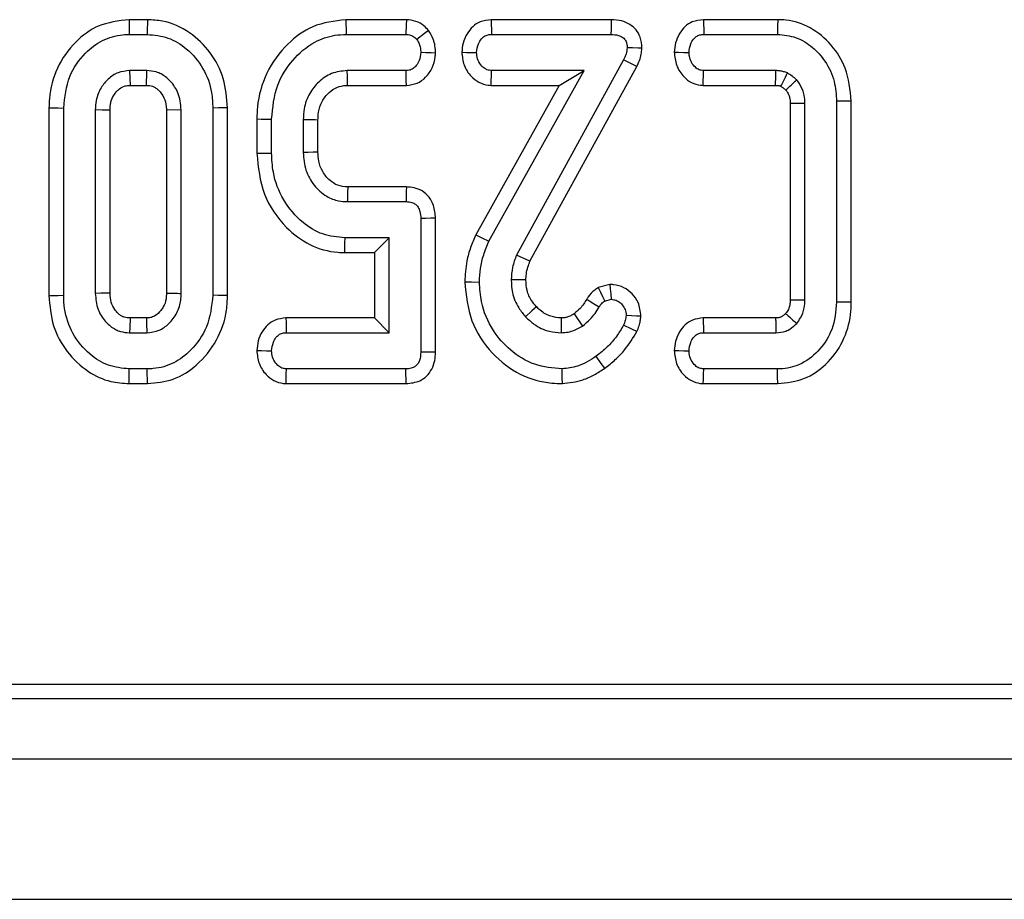
# Model space of a CAD drawing. Units: millimetres. Extents: x -117 to 664, y -32 to 370.
# Drawn here: x 203 to 210, y 169 to 176 of the extents above; entities that cross this region are included whole.
import ezdxf

# ---------------------------------------------------------------- set-up
doc = ezdxf.new("R2010")
doc.units = ezdxf.units.MM

msp = doc.modelspace()

# ---------------------------------------------------------------- linework, layer by layer
at = {"color": 7, "linetype": 'Continuous', "lineweight": 25}
for p, q in [((203.659838, 175.947253), (203.66163, 175.837048)), ((203.797447, 175.947253), (203.659838, 175.947253)), ((205.732512, 175.947253), (205.280749, 175.947253)), ((207.26314, 175.947253), (206.366478, 175.947253)), ((208.508296, 175.947253), (207.953273, 175.947253)), ((203.66163, 175.837048), (203.795711, 175.837048)), ((205.282724, 175.837048), (205.728775, 175.837048)), ((206.369086, 175.837048), (207.261717, 175.837048)), ((207.955865, 175.837048), (208.506966, 175.837048)), ((207.356734, 175.645958), (206.555954, 174.187977)), ((203.793073, 175.566777), (203.664271, 175.566777)), ((203.664271, 175.566777), (203.667412, 175.456573)), ((205.730362, 175.566777), (205.291173, 175.566777)), ((206.350083, 174.290912), (207.061125, 175.566777)), ((207.061125, 175.566777), (206.369086, 175.566777)), ((206.656179, 174.141539), (207.455153, 175.59623)), ((206.873546, 175.456573), (207.061125, 175.566777)), ((208.495351, 175.566777), (207.953757, 175.566777)), ((203.667412, 175.456573), (203.790074, 175.456573)), ((205.293788, 175.456573), (205.733164, 175.456573)), ((206.873546, 175.456573), (206.25121, 174.339881)), ((206.365487, 175.456573), (206.873546, 175.456573)), ((207.950069, 175.456573), (208.491983, 175.456573)), ((208.711779, 175.321845), (208.601574, 175.319743)), ((208.601574, 175.319743), (208.601574, 173.854395)), ((208.711779, 173.852251), (208.711779, 175.321845)), ((208.948264, 175.337153), (208.948264, 173.836943)), ((209.058469, 173.835539), (209.058469, 175.338609)), ((203.061035, 175.288032), (203.061035, 173.886034)), ((203.17124, 173.88709), (203.17124, 175.287005)), ((203.407726, 175.272753), (203.407726, 173.901343)), ((203.517931, 173.903987), (203.517931, 175.270333)), ((204.049615, 175.272753), (203.939414, 175.270273)), ((203.939414, 175.270273), (203.939414, 173.903689)), ((204.049615, 173.901343), (204.049615, 175.272753)), ((204.286104, 175.287005), (204.286104, 173.88709)), ((204.39631, 173.88601), (204.39631, 175.28802)), ((204.615088, 175.205069), (204.615088, 174.948853)), ((204.725294, 174.950223), (204.725294, 175.203602)), ((204.961779, 175.199379), (204.961779, 174.954447)), ((205.071984, 174.956668), (205.071984, 175.197368)), ((205.732772, 174.697252), (205.294332, 174.697252)), ((205.291173, 174.587048), (205.730362, 174.587048)), ((205.840158, 174.461942), (205.840158, 173.462153)), ((205.950363, 173.460898), (205.950363, 174.463087)), ((205.603672, 174.316778), (205.274279, 174.316778)), ((205.493467, 174.206573), (205.603672, 174.316778)), ((205.603672, 173.607319), (205.603672, 174.316778)), ((205.273083, 174.206573), (205.493467, 174.206573)), ((205.493467, 174.206573), (205.493467, 173.717522)), ((207.252236, 173.967917), (207.166905, 173.945412)), ((207.215792, 173.844333), (207.263826, 173.857001)), ((208.601574, 173.854395), (208.711779, 173.852251)), ((203.790086, 173.717522), (203.667248, 173.717522)), ((205.493467, 173.717522), (204.832671, 173.717522)), ((205.493467, 173.717522), (205.603672, 173.607319)), ((206.985718, 173.748243), (207.048456, 173.657467)), ((208.49252, 173.717522), (207.951283, 173.717522)), ((203.664271, 173.607319), (203.793073, 173.607319)), ((204.835089, 173.607319), (205.603672, 173.607319)), ((207.953757, 173.607319), (208.495351, 173.607319)), ((203.795711, 173.337049), (203.66163, 173.337049)), ((205.728775, 173.337049), (204.836672, 173.337049)), ((208.506966, 173.337049), (207.955865, 173.337049)), ((203.659846, 173.226843), (203.797279, 173.226843)), ((204.833074, 173.226843), (205.731264, 173.226843)), ((207.952285, 173.226843), (208.50824, 173.226843)), ((183.410442, 170.981553), (282.771541, 170.981553)), ((182.957458, 170.872192), (282.880908, 170.872192)), ((33.255903, 170.422192), (283.005907, 170.422192)), ((33.255903, 169.372192), (283.005907, 169.372192))]:
    msp.add_line(p, q, dxfattribs=at)
at = {"color": 7, "linetype": 'Continuous', "lineweight": 25, "flags": 128}
for points in [[(203.797447, 175.947253), (203.797007, 175.919233), (203.796359, 175.87814), (203.795711, 175.837048)], [(205.280749, 175.947253), (205.281345, 175.913899), (205.282035, 175.875474), (205.282724, 175.837048)], [(205.732512, 175.947253), (205.73123, 175.90945), (205.728775, 175.837048)], [(206.366478, 175.947253), (206.367316, 175.911774), (206.368203, 175.874411), (206.369086, 175.837048)], [(207.26314, 175.947253), (207.262771, 175.918648), (207.262242, 175.877848), (207.261717, 175.837048)], [(207.953273, 175.947253), (207.95407, 175.913362), (207.954968, 175.875204), (207.955865, 175.837048)], [(208.508296, 175.947253), (208.507696, 175.897661), (208.506966, 175.837048)], [(205.898276, 175.867298), (205.868567, 175.843707), (205.811652, 175.798513)], [(205.950463, 175.697802), (205.918579, 175.698991), (205.87937, 175.700452), (205.840158, 175.701912)], [(206.147237, 175.703806), (206.180988, 175.703227), (206.219347, 175.70257), (206.257703, 175.701912)], [(207.493691, 175.734663), (207.464999, 175.735479), (207.424062, 175.736643), (207.383128, 175.737808)], [(207.735075, 175.703963), (207.767593, 175.70336), (207.806567, 175.702636), (207.845541, 175.701912)], [(207.455153, 175.59623), (207.404541, 175.621802), (207.356734, 175.645958)], [(205.293788, 175.456573), (205.293292, 175.477248), (205.292231, 175.522012), (205.291173, 175.566777)], [(205.733164, 175.456573), (205.732355, 175.488429), (205.731357, 175.527603), (205.730362, 175.566777)], [(206.365487, 175.456573), (206.366586, 175.490247), (206.367834, 175.528512), (206.369086, 175.566777)], [(207.950069, 175.456573), (207.951153, 175.489017), (207.952453, 175.527897), (207.953757, 175.566777)], [(209.058469, 175.338609), (209.008878, 175.337954), (208.948264, 175.337153)], [(203.061035, 175.288032), (203.09105, 175.287752), (203.131145, 175.287379), (203.17124, 175.287005)], [(203.517931, 175.270333), (203.514928, 175.2704), (203.458833, 175.271638), (203.407726, 175.272753)], [(204.39631, 175.28802), (204.368288, 175.287763), (204.327198, 175.287383), (204.286104, 175.287005)], [(204.615088, 175.205069), (204.648441, 175.204625), (204.686867, 175.204114), (204.725294, 175.203602)], [(205.071984, 175.197368), (205.051309, 175.197749), (205.006546, 175.198567), (204.961779, 175.199379)], [(204.615088, 174.948853), (204.644339, 174.949217), (204.684815, 174.94972), (204.725294, 174.950223)], [(205.071984, 174.956668), (205.036843, 174.955954), (204.999311, 174.955198), (204.961779, 174.954447)], [(205.732772, 174.697252), (205.732027, 174.663331), (205.731197, 174.62519), (205.730362, 174.587048)], [(205.950363, 174.463087), (205.91644, 174.462735), (205.878301, 174.462339), (205.840158, 174.461942)], [(205.273083, 174.206573), (205.273399, 174.235822), (205.273839, 174.276301), (205.274279, 174.316778)], [(206.25121, 174.339881), (206.295701, 174.317845), (206.350083, 174.290912)], [(206.656179, 174.141539), (206.605634, 174.164941), (206.555954, 174.187977)], [(206.169108, 173.986909), (206.218714, 173.986648), (206.279347, 173.98633)], [(206.626142, 174.002912), (206.571808, 174.002538), (206.515832, 174.002166)], [(207.166905, 173.945412), (207.183184, 173.911755), (207.199486, 173.878044), (207.215792, 173.844333)], [(207.252236, 173.967917), (207.255638, 173.935396), (207.259732, 173.896199), (207.263826, 173.857001)], [(203.061035, 173.886034), (203.090346, 173.886314), (203.130791, 173.886702), (203.17124, 173.88709)], [(203.517931, 173.903987), (203.512831, 173.903862), (203.448361, 173.90231), (203.407726, 173.901343)], [(204.39631, 173.88601), (204.366146, 173.886306), (204.326125, 173.886698), (204.286104, 173.88709)], [(207.0804, 173.858045), (207.111618, 173.838701), (207.142854, 173.819346), (207.174091, 173.799991)], [(209.058469, 173.835539), (209.008878, 173.836171), (208.948264, 173.836943)], [(206.70466, 173.801463), (206.670976, 173.769962), (206.624048, 173.72609)], [(203.667248, 173.717522), (203.66711, 173.712426), (203.665363, 173.647952), (203.664271, 173.607319)], [(203.790086, 173.717522), (203.791159, 173.678263), (203.793073, 173.607319)], [(204.832671, 173.717522), (204.833417, 173.683665), (204.834255, 173.645492), (204.835089, 173.607319)], [(206.89012, 173.717606), (206.890172, 173.705579), (206.890399, 173.656448), (206.890622, 173.607319)], [(207.485667, 173.731021), (207.453268, 173.732362), (207.414238, 173.733977), (207.375208, 173.735591)], [(207.951283, 173.717522), (207.952021, 173.684674), (207.952889, 173.645996), (207.953757, 173.607319)], [(207.455421, 173.615726), (207.417118, 173.634491), (207.356205, 173.664328)], [(204.61482, 173.47416), (204.648571, 173.473556), (204.686934, 173.472869), (204.725294, 173.472184)], [(207.735075, 173.474266), (207.767999, 173.473644), (207.806772, 173.472914), (207.845541, 173.472184)], [(205.950363, 173.460898), (205.917185, 173.461276), (205.87867, 173.461716), (205.840158, 173.462153)], [(207.21489, 173.341767), (207.18967, 173.377125), (207.150864, 173.431537)], [(203.659846, 173.226843), (203.660319, 173.256152), (203.660975, 173.2966), (203.66163, 173.337049)], [(203.797279, 173.226843), (203.796851, 173.257007), (203.796281, 173.297028), (203.795711, 173.337049)], [(204.833074, 173.226843), (204.834176, 173.260518), (204.835424, 173.298783), (204.836672, 173.337049)], [(205.731264, 173.226843), (205.730515, 173.260021), (205.729647, 173.298535), (205.728775, 173.337049)], [(206.898639, 173.226745), (206.897976, 173.270191), (206.896955, 173.337049)], [(207.952285, 173.226843), (207.953373, 173.260388), (207.954621, 173.298717), (207.955865, 173.337049)], [(208.50824, 173.226843), (208.507667, 173.276435), (208.506966, 173.337049)]]:
    msp.add_lwpolyline(points, dxfattribs=at)
at = {"color": 7, "linetype": 'Continuous', "lineweight": 25}
for centre, radius, start, end in [((119.345639, 178.235892), 89.189659, 358.21426589, 358.28509463), ((138.32387, 251.635645), 103.648086, 312.66608195, 312.72723182), ((302.575594, 171.853503), 97.322818, 178.32559282, 178.39049885)]:
    msp.add_arc(centre, radius, start, end, dxfattribs=at)
for points, knots in [([(203.659838, 175.947253), (203.580662, 175.938), (203.432241, 175.920656), (203.245549, 175.779507), (203.112531, 175.592916), (203.064286, 175.413226), (203.061647, 175.311609), (203.061035, 175.288032)], [0, 0, 0, 0, 0.23871132, 0.44748233, 0.69006732, 0.92808701, 1, 1, 1, 1]), ([(204.39631, 175.28802), (204.390486, 175.362314), (204.378991, 175.508967), (204.274687, 175.70659), (204.11823, 175.860821), (203.945754, 175.938465), (203.834922, 175.945032), (203.797447, 175.947253)], [0, 0, 0, 0, 0.22498824, 0.44411619, 0.66287094, 0.88600708, 1, 1, 1, 1]), ([(205.280749, 175.947253), (205.195348, 175.937026), (205.033978, 175.917702), (204.827543, 175.763132), (204.676754, 175.556859), (204.619583, 175.352206), (204.616009, 175.2352), (204.615088, 175.205069)], [0, 0, 0, 0, 0.230480661, 0.435500878, 0.680840577, 0.917813272, 1, 1, 1, 1]), ([(205.898276, 175.867298), (205.887162, 175.879038), (205.860517, 175.907183), (205.804078, 175.939626), (205.756976, 175.944645), (205.732512, 175.947253)], [0, 0, 0, 0, 0.25590677, 0.61350937, 1, 1, 1, 1]), ([(206.366478, 175.947253), (206.338218, 175.944108), (206.287654, 175.93848), (206.225572, 175.897147), (206.182478, 175.841024), (206.15368, 175.775018), (206.149282, 175.72641), (206.147237, 175.703806)], [0, 0, 0, 0, 0.23202282, 0.41515498, 0.59794449, 0.81303117, 1, 1, 1, 1]), ([(207.493691, 175.734663), (207.491353, 175.762993), (207.487317, 175.811888), (207.452069, 175.87314), (207.403579, 175.91525), (207.338494, 175.942738), (207.289474, 175.945675), (207.26314, 175.947253)], [0, 0, 0, 0, 0.23866028, 0.41191741, 0.58496261, 0.77703322, 1, 1, 1, 1]), ([(207.953273, 175.947253), (207.924749, 175.944025), (207.874272, 175.938314), (207.81241, 175.89733), (207.770787, 175.84198), (207.741871, 175.776364), (207.737294, 175.727602), (207.735075, 175.703963)], [0, 0, 0, 0, 0.23475541, 0.41542699, 0.59598877, 0.80413985, 1, 1, 1, 1]), ([(209.058469, 175.338609), (209.050269, 175.422832), (209.035441, 175.575116), (208.914741, 175.76407), (208.761391, 175.894627), (208.612784, 175.943927), (208.528679, 175.946604), (208.508296, 175.947253)], [0, 0, 0, 0, 0.27598162, 0.499001373, 0.721718955, 0.932557328, 1, 1, 1, 1]), ([(203.17124, 175.287005), (203.179569, 175.367843), (203.195217, 175.519718), (203.316539, 175.691101), (203.456509, 175.800157), (203.576735, 175.834368), (203.645512, 175.836539), (203.66163, 175.837048)], [0, 0, 0, 0, 0.29462713, 0.55353846, 0.74646595, 0.94058112, 1, 1, 1, 1]), ([(203.795711, 175.837048), (203.848659, 175.832136), (203.954914, 175.822279), (204.102785, 175.728149), (204.221237, 175.588074), (204.27985, 175.42736), (204.284389, 175.325486), (204.286104, 175.287005)], [0, 0, 0, 0, 0.19309372, 0.38749877, 0.62567797, 0.85860917, 1, 1, 1, 1]), ([(204.725294, 175.203602), (204.733616, 175.290623), (204.74887, 175.450126), (204.875103, 175.649484), (205.02623, 175.780139), (205.173793, 175.8322), (205.254697, 175.835801), (205.282724, 175.837048)], [0, 0, 0, 0, 0.277545096, 0.508718357, 0.739677435, 0.90981796, 1, 1, 1, 1]), ([(205.728775, 175.837048), (205.740588, 175.836107), (205.764404, 175.834209), (205.792892, 175.818441), (205.806369, 175.804124), (205.811652, 175.798513)], [0, 0, 0, 0, 0.37437592, 0.75479777, 1, 1, 1, 1]), ([(205.950463, 175.697802), (205.949837, 175.715707), (205.948608, 175.750886), (205.933341, 175.809728), (205.911295, 175.845923), (205.898276, 175.867298)], [0, 0, 0, 0, 0.29793733, 0.58539599, 1, 1, 1, 1]), ([(206.257703, 175.701912), (206.260544, 175.724511), (206.265112, 175.760842), (206.289508, 175.801174), (206.314397, 175.824569), (206.341723, 175.83572), (206.360436, 175.836628), (206.369086, 175.837048)], [0, 0, 0, 0, 0.3467561, 0.55747644, 0.71216709, 0.86695041, 1, 1, 1, 1]), ([(207.261717, 175.837048), (207.281072, 175.836133), (207.310409, 175.834745), (207.346495, 175.818693), (207.368966, 175.79853), (207.381103, 175.769532), (207.382424, 175.748837), (207.383128, 175.737808)], [0, 0, 0, 0, 0.32154315, 0.48739053, 0.65331429, 0.81524223, 1, 1, 1, 1]), ([(207.845541, 175.701912), (207.848205, 175.723687), (207.852512, 175.758895), (207.874964, 175.798578), (207.898018, 175.822473), (207.925666, 175.835302), (207.945645, 175.836457), (207.955865, 175.837048)], [0, 0, 0, 0, 0.335361462, 0.542250635, 0.692496997, 0.842688078, 1, 1, 1, 1]), ([(208.506966, 175.837048), (208.554331, 175.832486), (208.649284, 175.823341), (208.772014, 175.74541), (208.871909, 175.633799), (208.938012, 175.492677), (208.944962, 175.387248), (208.948264, 175.337153)], [0, 0, 0, 0, 0.19114872, 0.38319965, 0.57290437, 0.79706678, 1, 1, 1, 1]), ([(205.811652, 175.798513), (205.817927, 175.788076), (205.829785, 175.768356), (205.83878, 175.735019), (205.839693, 175.713067), (205.840158, 175.701912)], [0, 0, 0, 0, 0.35603539, 0.67277754, 1, 1, 1, 1]), ([(205.840158, 175.701912), (205.837699, 175.681118), (205.833527, 175.645841), (205.80964, 175.605464), (205.783635, 175.579869), (205.756025, 175.568045), (205.737755, 175.567143), (205.730362, 175.566777)], [0, 0, 0, 0, 0.322517, 0.54714783, 0.7158458, 0.88501845, 1, 1, 1, 1]), ([(205.733164, 175.456573), (205.76025, 175.459768), (205.813613, 175.466063), (205.882083, 175.515578), (205.929199, 175.585756), (205.946368, 175.650976), (205.949663, 175.688648), (205.950463, 175.697802)], [0, 0, 0, 0, 0.22546216, 0.44418883, 0.68271092, 0.92289362, 1, 1, 1, 1]), ([(206.147237, 175.703806), (206.15041, 175.671377), (206.156858, 175.605472), (206.208007, 175.527884), (206.272179, 175.4761), (206.32678, 175.459003), (206.358195, 175.457031), (206.365487, 175.456573)], [0, 0, 0, 0, 0.26607961, 0.54076028, 0.73976295, 0.9395989, 1, 1, 1, 1]), ([(206.369086, 175.566777), (206.357378, 175.568012), (206.333861, 175.570492), (206.300228, 175.593947), (206.272458, 175.630534), (206.259212, 175.670306), (206.258045, 175.694753), (206.257703, 175.701912)], [0, 0, 0, 0, 0.18084839, 0.36328738, 0.6187598, 0.88835486, 1, 1, 1, 1]), ([(207.383128, 175.737808), (207.38127, 175.722097), (207.378453, 175.698272), (207.367008, 175.668187), (207.360167, 175.653386), (207.356734, 175.645958)], [0, 0, 0, 0, 0.49100089, 0.74455414, 1, 1, 1, 1]), ([(207.455153, 175.59623), (207.462358, 175.611744), (207.476176, 175.641497), (207.488654, 175.688349), (207.492021, 175.719304), (207.493691, 175.734663)], [0, 0, 0, 0, 0.35442423, 0.67968332, 1, 1, 1, 1]), ([(207.735075, 175.703963), (207.738515, 175.670572), (207.745502, 175.602739), (207.797541, 175.523998), (207.862424, 175.473874), (207.914568, 175.458804), (207.943986, 175.456955), (207.950069, 175.456573)], [0, 0, 0, 0, 0.27607542, 0.5608324, 0.75468052, 0.94927787, 1, 1, 1, 1]), ([(207.953757, 175.566777), (207.942533, 175.567965), (207.919984, 175.570352), (207.88778, 175.592903), (207.861681, 175.627993), (207.847325, 175.667486), (207.846008, 175.692903), (207.845541, 175.701912)], [0, 0, 0, 0, 0.175407865, 0.352405877, 0.599481101, 0.858033224, 1, 1, 1, 1]), ([(203.664271, 175.566777), (203.634971, 175.563631), (203.576165, 175.557316), (203.502215, 175.506962), (203.444413, 175.436101), (203.411512, 175.354491), (203.408839, 175.296793), (203.407726, 175.272753)], [0, 0, 0, 0, 0.20198112, 0.40538711, 0.60022642, 0.83343535, 1, 1, 1, 1]), ([(203.790074, 175.456573), (203.790098, 175.457394), (203.790639, 175.476195), (203.791608, 175.512924), (203.792585, 175.548839), (203.793073, 175.566777)], [0, 0, 0, 0, 0.02233998, 0.51170153, 1, 1, 1, 1]), ([(204.049615, 175.272753), (204.045029, 175.316996), (204.036927, 175.39514), (203.982618, 175.475361), (203.936395, 175.518963), (203.905439, 175.53874), (203.881468, 175.550105), (203.846996, 175.563096), (203.816698, 175.565165), (203.793073, 175.566777)], [0, 0, 0, 0, 0.304246282, 0.537381799, 0.652715446, 0.744993835, 0.791010045, 0.837041551, 1, 1, 1, 1]), ([(205.291173, 175.566777), (205.25088, 175.562505), (205.172142, 175.554157), (205.075615, 175.486164), (205.002809, 175.395535), (204.965714, 175.294856), (204.962894, 175.226446), (204.961779, 175.199379)], [0, 0, 0, 0, 0.21884386, 0.42764675, 0.62544292, 0.85179948, 1, 1, 1, 1]), ([(208.58034, 175.549358), (208.571051, 175.552655), (208.552784, 175.559139), (208.524219, 175.565137), (208.505027, 175.566227), (208.495351, 175.566777)], [0, 0, 0, 0, 0.33902445, 0.66675533, 1, 1, 1, 1]), ([(208.532637, 175.449221), (208.53874, 175.462089), (208.554595, 175.49552), (208.570535, 175.528854), (208.58034, 175.549358)], [0, 0, 0, 0, 0.3849077, 1, 1, 1, 1]), ([(208.650017, 175.496571), (208.644535, 175.501595), (208.633566, 175.511647), (208.611081, 175.530346), (208.59254, 175.541813), (208.58034, 175.549358)], [0, 0, 0, 0, 0.25470492, 0.50956613, 1, 1, 1, 1]), ([(203.517931, 175.270333), (203.518469, 175.284474), (203.519362, 175.307898), (203.5276, 175.348965), (203.544835, 175.382978), (203.567791, 175.411969), (203.592875, 175.435168), (203.626128, 175.454321), (203.654635, 175.455876), (203.667412, 175.456573)], [0, 0, 0, 0, 0.159625131, 0.264402419, 0.470927544, 0.582363437, 0.680738306, 0.856902908, 1, 1, 1, 1]), ([(203.790074, 175.456573), (203.805515, 175.455713), (203.825052, 175.454624), (203.849189, 175.44356), (203.86491, 175.433898), (203.892622, 175.409468), (203.923945, 175.366168), (203.937829, 175.312046), (203.939048, 175.279907), (203.939414, 175.270273)], [0, 0, 0, 0, 0.17233082, 0.21804413, 0.29931862, 0.38053811, 0.63557043, 0.89076413, 1, 1, 1, 1]), ([(205.071984, 175.197368), (205.072583, 175.216939), (205.074045, 175.264719), (205.09889, 175.33846), (205.149112, 175.401985), (205.212033, 175.446175), (205.263103, 175.455209), (205.290204, 175.456414), (205.293788, 175.456573)], [0, 0, 0, 0, 0.15445871, 0.37710961, 0.60057699, 0.78535494, 0.97161172, 1, 1, 1, 1]), ([(208.491983, 175.456573), (208.497003, 175.456263), (208.503552, 175.455858), (208.511594, 175.454956), (208.51765, 175.453958), (208.524629, 175.451833), (208.53009, 175.450052), (208.532637, 175.449221)], [0, 0, 0, 0, 0.36335876, 0.47403375, 0.58473691, 0.80631926, 1, 1, 1, 1]), ([(208.711779, 175.321845), (208.710861, 175.342051), (208.709319, 175.37602), (208.692967, 175.43311), (208.670512, 175.47044), (208.65253, 175.493367), (208.650017, 175.496571)], [0, 0, 0, 0, 0.31974153, 0.53752472, 0.93538499, 1, 1, 1, 1]), ([(208.532637, 175.449221), (208.535512, 175.447402), (208.544642, 175.441623), (208.556738, 175.432386), (208.565473, 175.424489), (208.568717, 175.421557)], [0, 0, 0, 0, 0.22412465, 0.71191632, 1, 1, 1, 1]), ([(208.568717, 175.421557), (208.573642, 175.41522), (208.581985, 175.404486), (208.590389, 175.387236), (208.595861, 175.371499), (208.600771, 175.349032), (208.601248, 175.331609), (208.601574, 175.319743)], [0, 0, 0, 0, 0.219388298, 0.371618768, 0.523545789, 0.675526514, 1, 1, 1, 1]), ([(204.615088, 174.948853), (204.625453, 174.84439), (204.645796, 174.639358), (204.809013, 174.404495), (205.004887, 174.254735), (205.165636, 174.209115), (205.255487, 174.20699), (205.273083, 174.206573)], [0, 0, 0, 0, 0.283605, 0.55663636, 0.75368161, 0.9517644, 1, 1, 1, 1]), ([(205.274279, 174.316778), (205.217296, 174.322014), (205.10303, 174.332513), (204.939944, 174.435427), (204.806155, 174.59351), (204.733458, 174.780594), (204.727597, 174.902377), (204.725294, 174.950223)], [0, 0, 0, 0, 0.18299033, 0.36694377, 0.60627162, 0.84531193, 1, 1, 1, 1]), ([(204.961779, 174.954447), (204.965407, 174.909509), (204.972468, 174.82207), (205.037884, 174.706833), (205.124739, 174.626822), (205.215951, 174.591261), (205.269345, 174.58827), (205.291173, 174.587048)], [0, 0, 0, 0, 0.2446452, 0.47602386, 0.70752896, 0.88043367, 1, 1, 1, 1]), ([(205.294332, 174.697252), (205.268589, 174.699187), (205.22028, 174.702819), (205.166151, 174.738626), (205.13095, 174.775893), (205.098247, 174.822827), (205.074879, 174.884222), (205.072869, 174.934516), (205.071984, 174.956668)], [0, 0, 0, 0, 0.20037119, 0.37601365, 0.49482085, 0.60441404, 0.82576531, 1, 1, 1, 1]), ([(205.950363, 174.463087), (205.947968, 174.495848), (205.943862, 174.552022), (205.905313, 174.62326), (205.853716, 174.669038), (205.793008, 174.693065), (205.752318, 174.695893), (205.732772, 174.697252)], [0, 0, 0, 0, 0.27147873, 0.46548102, 0.6602794, 0.83680914, 1, 1, 1, 1]), ([(205.730362, 174.587048), (205.745358, 174.585981), (205.769969, 174.584232), (205.801435, 174.569081), (205.822806, 174.545313), (205.838107, 174.508649), (205.839401, 174.479182), (205.840158, 174.461942)], [0, 0, 0, 0, 0.23525976, 0.3860913, 0.53781792, 0.72960026, 1, 1, 1, 1]), ([(206.25121, 174.339881), (206.237686, 174.308583), (206.210284, 174.245167), (206.177279, 174.127314), (206.172174, 174.039598), (206.169108, 173.986909)], [0, 0, 0, 0, 0.2801259, 0.56759208, 1, 1, 1, 1]), ([(206.279347, 173.98633), (206.280762, 174.019903), (206.283667, 174.088829), (206.308, 174.191799), (206.335952, 174.257631), (206.350083, 174.290912)], [0, 0, 0, 0, 0.31952479, 0.65599236, 1, 1, 1, 1]), ([(206.555954, 174.187977), (206.550252, 174.173049), (206.538843, 174.143176), (206.521393, 174.081685), (206.518053, 174.033916), (206.515832, 174.002166)], [0, 0, 0, 0, 0.250921409, 0.502119315, 1, 1, 1, 1]), ([(206.626142, 174.002912), (206.626828, 174.017296), (206.628356, 174.049355), (206.639176, 174.095963), (206.650766, 174.12703), (206.656179, 174.141539)], [0, 0, 0, 0, 0.30253507, 0.67428213, 1, 1, 1, 1]), ([(206.169108, 173.986909), (206.178956, 173.887573), (206.198343, 173.692027), (206.360905, 173.451576), (206.571597, 173.285407), (206.764728, 173.230912), (206.872771, 173.22755), (206.898639, 173.226745)], [0, 0, 0, 0, 0.25332137, 0.49867151, 0.72177204, 0.93338351, 1, 1, 1, 1]), ([(206.896955, 173.337049), (206.827024, 173.343144), (206.686583, 173.355384), (206.508585, 173.468138), (206.367448, 173.628336), (206.288915, 173.809815), (206.282017, 173.937079), (206.279347, 173.98633)], [0, 0, 0, 0, 0.20959285, 0.42091309, 0.61602912, 0.85140658, 1, 1, 1, 1]), ([(206.515832, 174.002166), (206.517706, 173.970744), (206.522065, 173.897664), (206.561416, 173.801268), (206.606074, 173.747664), (206.624048, 173.72609)], [0, 0, 0, 0, 0.31068067, 0.72256733, 1, 1, 1, 1]), ([(206.70466, 173.801463), (206.692256, 173.816167), (206.661651, 173.852448), (206.630943, 173.921782), (206.627705, 173.976491), (206.626142, 174.002912)], [0, 0, 0, 0, 0.26056926, 0.64291319, 1, 1, 1, 1]), ([(207.166905, 173.945412), (207.158201, 173.939076), (207.130458, 173.918882), (207.100486, 173.889545), (207.084103, 173.863853), (207.0804, 173.858045)], [0, 0, 0, 0, 0.26135222, 0.83304254, 1, 1, 1, 1]), ([(207.485667, 173.731021), (207.481898, 173.766346), (207.47533, 173.827919), (207.423382, 173.900545), (207.360139, 173.948707), (207.29853, 173.966456), (207.262066, 173.967607), (207.252236, 173.967917)], [0, 0, 0, 0, 0.283285504, 0.49376763, 0.703711394, 0.920129163, 1, 1, 1, 1]), ([(203.061035, 173.886034), (203.067319, 173.809088), (203.07956, 173.659188), (203.189561, 173.460498), (203.33948, 173.315412), (203.506631, 173.237823), (203.613953, 173.230132), (203.659846, 173.226843)], [0, 0, 0, 0, 0.23284403, 0.45361399, 0.67383236, 0.86052261, 1, 1, 1, 1]), ([(203.66163, 173.337049), (203.608217, 173.342296), (203.501069, 173.352821), (203.350813, 173.449631), (203.231443, 173.594876), (203.176182, 173.755489), (203.172494, 173.853693), (203.17124, 173.88709)], [0, 0, 0, 0, 0.195113313, 0.3914063, 0.638643517, 0.87711314, 1, 1, 1, 1]), ([(203.407726, 173.901343), (203.411384, 173.860525), (203.418161, 173.784919), (203.475224, 173.695253), (203.53165, 173.644623), (203.573338, 173.624403), (203.611817, 173.610743), (203.640997, 173.608838), (203.664271, 173.607319)], [0, 0, 0, 0, 0.28041388, 0.51940848, 0.71727505, 0.79885604, 0.83956352, 1, 1, 1, 1]), ([(203.667248, 173.717522), (203.652514, 173.718205), (203.63427, 173.719052), (203.611283, 173.728411), (203.594834, 173.737482), (203.574318, 173.755071), (203.547949, 173.786118), (203.521712, 173.836539), (203.51924, 173.88063), (203.517931, 173.903987)], [0, 0, 0, 0, 0.164204188, 0.203326867, 0.279193013, 0.375377587, 0.50641719, 0.738530386, 1, 1, 1, 1]), ([(203.939414, 173.903689), (203.93888, 173.889119), (203.937567, 173.853284), (203.922717, 173.80828), (203.892955, 173.7653), (203.86133, 173.735295), (203.821582, 173.718562), (203.799965, 173.717848), (203.790086, 173.717522)], [0, 0, 0, 0, 0.1650319, 0.40590202, 0.52212856, 0.75644652, 0.88868595, 1, 1, 1, 1]), ([(203.793073, 173.607319), (203.824206, 173.610836), (203.884495, 173.617647), (203.96303, 173.674663), (204.022138, 173.752465), (204.046925, 173.834997), (204.048944, 173.884793), (204.049615, 173.901343)], [0, 0, 0, 0, 0.21438361, 0.4151521, 0.65354855, 0.884854, 1, 1, 1, 1]), ([(204.286104, 173.88709), (204.277051, 173.80593), (204.260123, 173.654193), (204.138082, 173.483304), (203.998416, 173.373582), (203.878607, 173.339463), (203.810682, 173.337485), (203.795711, 173.337049)], [0, 0, 0, 0, 0.29668744, 0.55469544, 0.74910186, 0.94469977, 1, 1, 1, 1]), ([(203.797279, 173.226843), (203.862937, 173.23331), (203.996442, 173.24646), (204.180673, 173.365823), (204.32358, 173.544747), (204.389805, 173.734066), (204.394741, 173.84937), (204.39631, 173.88601)], [0, 0, 0, 0, 0.19882705, 0.40428795, 0.64835559, 0.88825562, 1, 1, 1, 1]), ([(203.939414, 173.903689), (203.940266, 173.90367), (203.959204, 173.903263), (203.995964, 173.902472), (204.031841, 173.901717), (204.049615, 173.901343)], [0, 0, 0, 0, 0.02321234, 0.5160644, 1, 1, 1, 1]), ([(207.0804, 173.858045), (207.073263, 173.846014), (207.058743, 173.821536), (207.027827, 173.783616), (207.001225, 173.761269), (206.985718, 173.748243)], [0, 0, 0, 0, 0.28734849, 0.5845844, 1, 1, 1, 1]), ([(207.174091, 173.799991), (207.179547, 173.808443), (207.187843, 173.821291), (207.203234, 173.834919), (207.211592, 173.841184), (207.215792, 173.844333)], [0, 0, 0, 0, 0.48879764, 0.74311647, 1, 1, 1, 1]), ([(207.263826, 173.857001), (207.27639, 173.855463), (207.301517, 173.852386), (207.334479, 173.830112), (207.36096, 173.799778), (207.373929, 173.76557), (207.374861, 173.743721), (207.375208, 173.735591)], [0, 0, 0, 0, 0.20655271, 0.41309719, 0.63923454, 0.86576212, 1, 1, 1, 1]), ([(208.948264, 173.836943), (208.941926, 173.767076), (208.930333, 173.639283), (208.829224, 173.479462), (208.700547, 173.372121), (208.581729, 173.338691), (208.519667, 173.337328), (208.506966, 173.337049)], [0, 0, 0, 0, 0.28109249, 0.51414442, 0.74763224, 0.94835443, 1, 1, 1, 1]), ([(208.50824, 173.226843), (208.576715, 173.234388), (208.708893, 173.24895), (208.879647, 173.369203), (209.00289, 173.535833), (209.053734, 173.704347), (209.057371, 173.805109), (209.058469, 173.835539)], [0, 0, 0, 0, 0.22417016, 0.43272103, 0.66711415, 0.89946621, 1, 1, 1, 1]), ([(208.601574, 173.854395), (208.601258, 173.843795), (208.600774, 173.827535), (208.59665, 173.805966), (208.591336, 173.789852), (208.584426, 173.773962), (208.575554, 173.761343), (208.569618, 173.753666), (208.567323, 173.750697)], [0, 0, 0, 0, 0.284224696, 0.435998962, 0.587620964, 0.739306611, 0.899201584, 1, 1, 1, 1]), ([(208.650017, 173.677525), (208.660164, 173.690685), (208.686638, 173.725024), (208.708541, 173.786058), (208.710813, 173.832501), (208.711779, 173.852251)], [0, 0, 0, 0, 0.26316809, 0.68667793, 1, 1, 1, 1]), ([(206.89012, 173.717606), (206.863785, 173.719916), (206.806956, 173.724903), (206.745197, 173.762359), (206.714036, 173.792419), (206.70466, 173.801463)], [0, 0, 0, 0, 0.37647061, 0.81239121, 1, 1, 1, 1]), ([(207.048456, 173.657467), (207.068722, 173.674079), (207.103456, 173.702549), (207.144647, 173.751673), (207.16423, 173.783809), (207.174091, 173.799991)], [0, 0, 0, 0, 0.410190513, 0.702991756, 1, 1, 1, 1]), ([(204.832671, 173.717522), (204.804931, 173.714448), (204.755052, 173.708922), (204.693169, 173.66861), (204.651162, 173.613324), (204.621757, 173.547389), (204.61711, 173.498332), (204.61482, 173.47416)], [0, 0, 0, 0, 0.228562461, 0.410962758, 0.593364123, 0.799641537, 1, 1, 1, 1]), ([(206.624048, 173.72609), (206.644016, 173.70726), (206.694993, 173.659186), (206.788301, 173.614318), (206.860797, 173.609359), (206.890622, 173.607319)], [0, 0, 0, 0, 0.27484201, 0.70166576, 1, 1, 1, 1]), ([(206.985718, 173.748243), (206.977847, 173.743341), (206.961451, 173.733131), (206.935692, 173.723868), (206.911528, 173.71835), (206.896848, 173.71784), (206.89012, 173.717606)], [0, 0, 0, 0, 0.272642539, 0.567894186, 0.801957233, 1, 1, 1, 1]), ([(207.375208, 173.735591), (207.373659, 173.723455), (207.371318, 173.705111), (207.363225, 173.681715), (207.358549, 173.670132), (207.356205, 173.664328)], [0, 0, 0, 0, 0.49377944, 0.74633125, 1, 1, 1, 1]), ([(207.455421, 173.615726), (207.46141, 173.63032), (207.472051, 173.656249), (207.481537, 173.695174), (207.484303, 173.719179), (207.485667, 173.731021)], [0, 0, 0, 0, 0.394809748, 0.701454773, 1, 1, 1, 1]), ([(207.951283, 173.717522), (207.923884, 173.714472), (207.874315, 173.708954), (207.813116, 173.668211), (207.770825, 173.612544), (207.741859, 173.546571), (207.737276, 173.497722), (207.735075, 173.474266)], [0, 0, 0, 0, 0.22661715, 0.40997592, 0.5931121, 0.80461898, 1, 1, 1, 1]), ([(208.567323, 173.750697), (208.564876, 173.748293), (208.560425, 173.743922), (208.553829, 173.737725), (208.547317, 173.732342), (208.540118, 173.7279), (208.532541, 173.724178), (208.524643, 173.721151), (208.514806, 173.7189), (208.504014, 173.718216), (208.496059, 173.717736), (208.49252, 173.717522)], [0, 0, 0, 0, 0.12134555, 0.22064249, 0.3200931, 0.41955494, 0.51898179, 0.61842549, 0.71801085, 0.87455356, 1, 1, 1, 1]), ([(208.49252, 173.717522), (208.492762, 173.70849), (208.493376, 173.685607), (208.494316, 173.64887), (208.495006, 173.621169), (208.495351, 173.607319)], [0, 0, 0, 0, 0.24589961, 0.62295016, 1, 1, 1, 1]), ([(208.567323, 173.750697), (208.570285, 173.74807), (208.577057, 173.742063), (208.599072, 173.722542), (208.623681, 173.700788), (208.644481, 173.682415), (208.650017, 173.677525)], [0, 0, 0, 0, 0.10752915, 0.24588269, 0.79929478, 1, 1, 1, 1]), ([(206.890622, 173.607319), (206.907617, 173.608296), (206.941156, 173.610225), (206.995331, 173.626419), (207.029051, 173.646126), (207.048456, 173.657467)], [0, 0, 0, 0, 0.3036585, 0.5992653, 1, 1, 1, 1]), ([(207.356205, 173.664328), (207.339266, 173.635789), (207.30438, 173.57701), (207.235328, 173.497735), (207.179253, 173.453787), (207.150864, 173.431537)], [0, 0, 0, 0, 0.31785683, 0.65464467, 1, 1, 1, 1]), ([(207.21489, 173.341767), (207.241899, 173.362644), (207.296586, 173.404915), (207.381432, 173.494313), (207.427549, 173.569989), (207.455421, 173.615726)], [0, 0, 0, 0, 0.27853593, 0.56395958, 1, 1, 1, 1]), ([(208.495351, 173.607319), (208.520351, 173.609402), (208.551561, 173.612004), (208.599072, 173.633132), (208.6263, 173.65354), (208.645497, 173.672954), (208.650017, 173.677525)], [0, 0, 0, 0, 0.42515128, 0.5307607, 0.88951962, 1, 1, 1, 1]), ([(204.725294, 173.472184), (204.727957, 173.493936), (204.732267, 173.529146), (204.754738, 173.568968), (204.778045, 173.592887), (204.805506, 173.60572), (204.825221, 173.606785), (204.835089, 173.607319)], [0, 0, 0, 0, 0.33596888, 0.54381528, 0.69589799, 0.84779018, 1, 1, 1, 1]), ([(207.845541, 173.472184), (207.848065, 173.493444), (207.852228, 173.528513), (207.874669, 173.568429), (207.898273, 173.593184), (207.925518, 173.6059), (207.944684, 173.606863), (207.953757, 173.607319)], [0, 0, 0, 0, 0.330677463, 0.545445509, 0.702051865, 0.858951597, 1, 1, 1, 1]), ([(204.61482, 173.47416), (204.617989, 173.441709), (204.624429, 173.375755), (204.675612, 173.298128), (204.739812, 173.246348), (204.794398, 173.229271), (204.825796, 173.2273), (204.833074, 173.226843)], [0, 0, 0, 0, 0.26619247, 0.54102601, 0.73995917, 0.93972598, 1, 1, 1, 1]), ([(204.836672, 173.337049), (204.824965, 173.338283), (204.801448, 173.340762), (204.767815, 173.364217), (204.740043, 173.400804), (204.726803, 173.440578), (204.725636, 173.465024), (204.725294, 173.472184)], [0, 0, 0, 0, 0.180847859, 0.363287223, 0.618760158, 0.888349807, 1, 1, 1, 1]), ([(207.735075, 173.474266), (207.738373, 173.44126), (207.745078, 173.374154), (207.796634, 173.296053), (207.860743, 173.245739), (207.913958, 173.229257), (207.944777, 173.227316), (207.952285, 173.226843)], [0, 0, 0, 0, 0.27128843, 0.55156375, 0.74444, 0.93773531, 1, 1, 1, 1]), ([(207.955865, 173.337049), (207.944368, 173.338241), (207.921268, 173.340635), (207.887124, 173.363863), (207.859541, 173.40102), (207.847054, 173.44116), (207.845885, 173.465122), (207.845541, 173.472184)], [0, 0, 0, 0, 0.17816436, 0.35793463, 0.62525046, 0.88955651, 1, 1, 1, 1]), ([(205.840158, 173.462153), (205.838965, 173.440414), (205.837203, 173.408275), (205.817354, 173.372441), (205.796065, 173.351628), (205.76541, 173.339503), (205.741832, 173.337924), (205.728775, 173.337049)], [0, 0, 0, 0, 0.33569755, 0.49629055, 0.63036655, 0.79529505, 1, 1, 1, 1]), ([(205.731264, 173.226843), (205.766259, 173.230676), (205.822599, 173.236847), (205.887355, 173.282038), (205.925821, 173.335625), (205.947808, 173.397311), (205.94955, 173.440668), (205.950363, 173.460898)], [0, 0, 0, 0, 0.28821507, 0.46401285, 0.63948976, 0.83179359, 1, 1, 1, 1]), ([(207.150864, 173.431537), (207.129014, 173.417213), (207.08526, 173.38853), (207.001405, 173.349694), (206.936082, 173.341786), (206.896955, 173.337049)], [0, 0, 0, 0, 0.28574012, 0.5721813, 1, 1, 1, 1]), ([(206.898639, 173.226745), (206.950572, 173.233014), (207.033412, 173.243013), (207.137528, 173.291115), (207.18913, 173.324901), (207.21489, 173.341767)], [0, 0, 0, 0, 0.4569663, 0.72891588, 1, 1, 1, 1])]:
    msp.add_open_spline(points, degree=3, knots=knots, dxfattribs=at)

doc.saveas('drawing.dxf')
